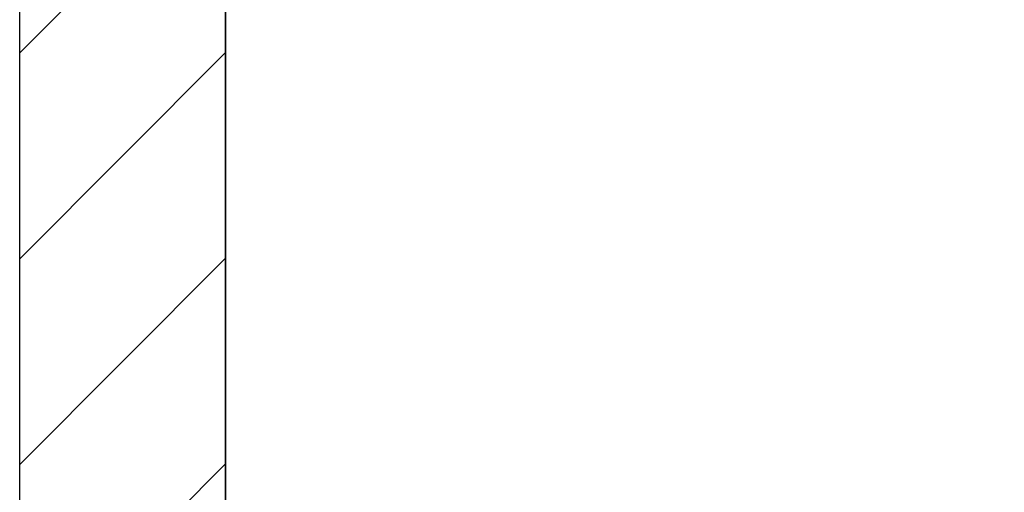
# Model space of a CAD drawing. Extents: x 15014 to 21457, y -12675 to 3690.
# Drawn here: x 19128 to 19214, y -4133 to -4092 of the extents above; entities that cross this region are included whole.
import ezdxf

# ---------------------------------------------------------------- set-up
doc = ezdxf.new("R2010")
doc.units = 0
doc.linetypes.add('ISO-10______-1', pattern=[4.699, 3.048, -0.762, 0.127, -0.762])
for name, color, linetype in [('__', 7, 'CONTINUOUS'), ('_____3D-1', 7, 'CONTINUOUS'), ('________2D', 7, 'CONTINUOUS')]:
    doc.layers.add(name, color=color, linetype=linetype)

# ---------------------------------------------------------------- blocks, each defined once
blk = doc.blocks.new('*X77')
at = {"layer": '__', "color": 17, "linetype": 'CONTINUOUS'}
for p, q in [((-225, -135.197), (-207, -117.197)), ((-225, -153.158), (-207, -135.158)), ((-225, -171.118), (-207, -153.118)), ((-225, -189.079), (-207, -171.079))]:
    blk.add_line(p, q, dxfattribs=at)
blk = doc.blocks.new('____-32')
at = {"layer": '__', "color": 7, "linetype": 'CONTINUOUS', "flags": 128}
blk.add_lwpolyline([(-225, -249.5), (-225, 249.5), (-207, 249.5), (-207, -249.5)], close=True, dxfattribs=at)
at = {"layer": '__', "color": 17, "linetype": 'CONTINUOUS', "flags": 128}
blk.add_lwpolyline([(-207, -267.5), (-207, 249.5), (225, 249.5), (225, -267.5)], close=True, dxfattribs=at)
at = {"layer": '__', "color": 7}
blk.add_blockref('*X77', (0, 0), dxfattribs=at)
blk = doc.blocks.new('_______2D')
at = {"layer": '__', "color": 17}
blk.add_blockref('____-32', (19446.14, -4096.081), dxfattribs=at)
blk = doc.blocks.new('____3D-1')
at = {"layer": '__', "color": 17, "linetype": 'ISO-10______-1'}
blk.add_line((19221.14, -12811.619), (19221.14, 3553.552), dxfattribs=at)

msp = doc.modelspace()

# ---------------------------------------------------------------- block references
at = {"layer": '_____3D-1'}
msp.add_blockref('____3D-1', (-93.164, 136.384), dxfattribs=at)
at = {"layer": '________2D'}
msp.add_blockref('_______2D', (-93.164, 136.384), dxfattribs=at)

doc.saveas('drawing.dxf')
